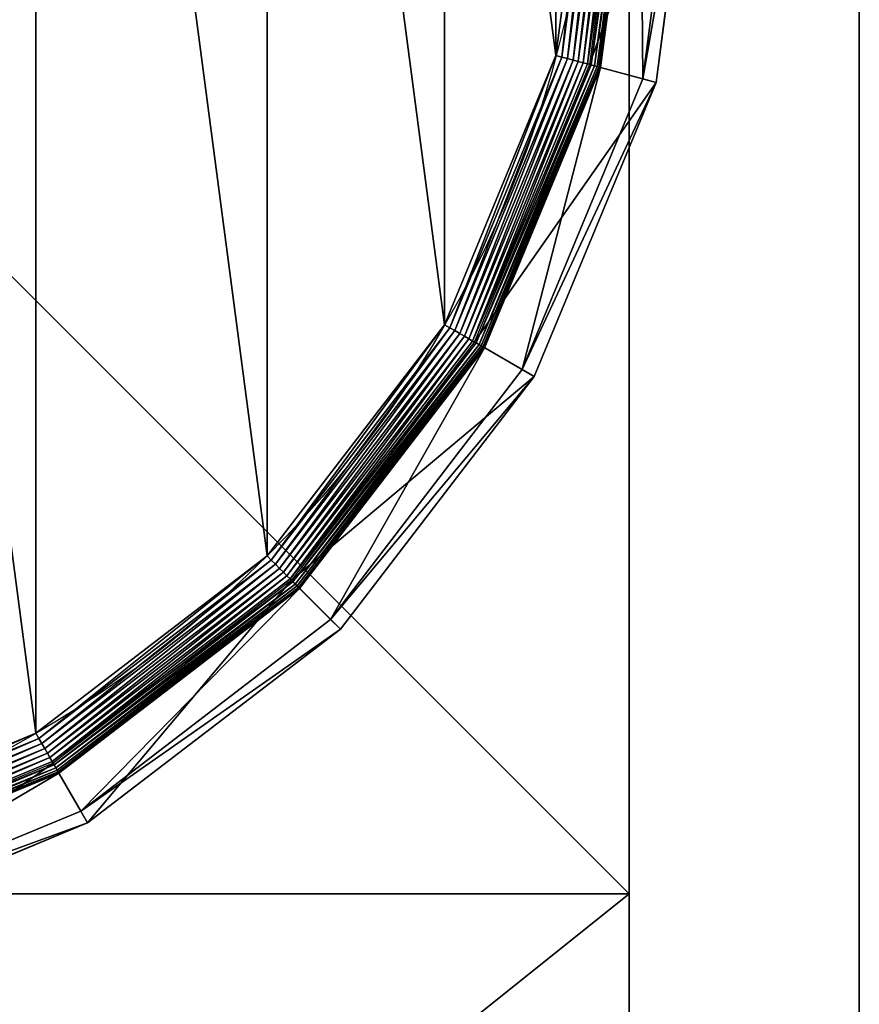
# Model space of a CAD drawing. Extents: x -105 to 495, y -5 to 2395.
# Drawn here: x 477 to 495, y 1168 to 1189 of the extents above; entities that cross this region are included whole.
import ezdxf

# ---------------------------------------------------------------- set-up
doc = ezdxf.new("R2010")
doc.units = 0
doc.layers.get('0').update_dxf_attribs({"linetype": 'CONTINUOUS'})

# ---------------------------------------------------------------- blocks, each defined once
blk = doc.blocks.new('CUBIT_DESK_LEG_1')
at = {"color": 7}
for p, q in [((0, 50, 26), (0, 0, 26)), ((50, 50, 26), (0, 50, 26)), ((0, 50, 1040), (0, 0, 1040)), ((50, 50, 1040), (0, 50, 1040)), ((0, 50, 26), (0, 50, 29)), ((0, 50, 29), (0, 0, 29)), ((50, 50, 29), (0, 50, 29)), ((0, 50, 29), (0, 50, 1040))]:
    blk.add_line(p, q, dxfattribs=at)
mesh = blk.add_polyface(dxfattribs=at)
corners = [(50, 50, 26), (0, 0, 26), (0, 50, 26), (50, 0, 26)]
mesh.append_faces([[corners[k] for k in face] for face in [(0, 1, 2), (1, 0, 3)]], dxfattribs={"vtx0": -1, "color": 7})
mesh = blk.add_polyface(dxfattribs=at)
corners = [(50, 0, 1040), (0, 50, 1040), (0, 0, 1040), (50, 50, 1040)]
mesh.append_faces([[corners[k] for k in face] for face in [(0, 1, 2), (1, 0, 3)]], dxfattribs={"vtx0": -1, "color": 7})
mesh = blk.add_polyface(dxfattribs=at)
corners = [(50, 0, 29), (0, 50, 29), (0, 0, 29), (50, 50, 29)]
mesh.append_faces([[corners[k] for k in face] for face in [(0, 1, 2), (1, 0, 3)]], dxfattribs={"vtx0": -1, "color": 7})
mesh = blk.add_polyface(dxfattribs=at)
corners = [(0, 50, 29), (0, 0, 26), (0, 0, 29), (0, 50, 26)]
mesh.append_faces([[corners[k] for k in face] for face in [(0, 1, 2), (1, 0, 3)]], dxfattribs={"vtx0": -1, "color": 7})
mesh = blk.add_polyface(dxfattribs=at)
corners = [(0, 50, 29), (50, 50, 26), (0, 50, 26), (50, 50, 29)]
mesh.append_faces([[corners[k] for k in face] for face in [(0, 1, 2), (1, 0, 3)]], dxfattribs={"vtx0": -1, "color": 7})
mesh = blk.add_polyface(dxfattribs=at)
corners = [(0, 50, 1040), (0, 0, 29), (0, 0, 1040), (0, 50, 29)]
mesh.append_faces([[corners[k] for k in face] for face in [(0, 1, 2), (1, 0, 3)]], dxfattribs={"vtx0": -1, "color": 7})
mesh = blk.add_polyface(dxfattribs=at)
corners = [(0, 50, 1040), (50, 50, 29), (0, 50, 29), (50, 50, 1040)]
mesh.append_faces([[corners[k] for k in face] for face in [(0, 1, 2), (1, 0, 3)]], dxfattribs={"vtx0": -1, "color": 7})
blk = doc.blocks.new('GROUP_30')
for p, q in [((437.83, 183.12, 0.08), (444.92, 236.95, 0.08)), ((438.89, 182.84, 0.32), (446.01, 236.95, 0.32)), ((439.91, 182.56, 0.72), (447.07, 236.95, 0.72)), ((440.87, 182.31, 1.27), (448.07, 236.95, 1.27)), ((441.77, 182.07, 1.96), (448.99, 236.95, 1.96)), ((442.58, 181.85, 2.78), (449.83, 236.95, 2.78)), ((450.2, 236.95, 104.26), (442.93, 181.75, 104.26)), ((443.29, 181.66, 3.71), (450.57, 236.95, 3.71)), ((443.89, 181.5, 4.74), (451.19, 236.95, 4.74)), ((444.36, 181.37, 5.85), (451.68, 236.95, 5.85)), ((444.71, 181.28, 7.03), (452.04, 236.95, 7.03)), ((444.92, 181.22, 8.24), (452.26, 236.95, 8.24)), ((444.99, 181.2, 9.48), (452.33, 236.95, 9.48)), ((444.99, 181.2, 42.65), (452.33, 236.95, 42.65)), ((460.44, 236.95, 47.66), (452.82, 179.1, 47.66)), ((455.29, 178.44, 85.3), (463, 236.95, 85.3)), ((417.05, 132.96, 0.08), (437.83, 183.12, 0.08)), ((418, 132.42, 0.32), (438.89, 182.84, 0.32)), ((418.92, 131.89, 0.72), (439.91, 182.56, 0.72)), ((437.83, 183.12, 0.08), (436.75, 183.41)), ((438.89, 182.84, 0.32), (437.83, 183.12, 0.08)), ((439.91, 182.56, 0.72), (438.89, 182.84, 0.32)), ((440.87, 182.31, 1.27), (439.91, 182.56, 0.72)), ((419.78, 131.39, 1.27), (440.87, 182.31, 1.27)), ((420.58, 130.92, 1.96), (441.77, 182.07, 1.96)), ((421.31, 130.5, 2.78), (442.58, 181.85, 2.78)), ((442.93, 181.75, 104.26), (421.63, 130.32, 104.26)), ((421.95, 130.14, 3.71), (443.29, 181.66, 3.71)), ((422.49, 129.83, 4.74), (443.89, 181.5, 4.74)), ((422.91, 129.58, 5.85), (444.36, 181.37, 5.85)), ((423.22, 129.4, 7.03), (444.71, 181.28, 7.03)), ((423.41, 129.29, 8.24), (444.92, 181.22, 8.24)), ((423.48, 129.25, 9.48), (444.99, 181.2, 9.48)), ((423.48, 129.25, 42.65), (444.99, 181.2, 42.65)), ((441.77, 182.07, 1.96), (440.87, 182.31, 1.27)), ((442.58, 181.85, 2.78), (441.77, 182.07, 1.96)), ((443.29, 181.66, 3.71), (442.58, 181.85, 2.78)), ((442.93, 181.75, 104.26), (455.29, 178.44, 85.3)), ((443.89, 181.5, 4.74), (443.29, 181.66, 3.71)), ((444.36, 181.37, 5.85), (443.89, 181.5, 4.74)), ((444.71, 181.28, 7.03), (444.36, 181.37, 5.85)), ((444.92, 181.22, 8.24), (444.71, 181.28, 7.03)), ((444.99, 181.2, 9.48), (444.92, 181.22, 8.24)), ((444.99, 181.2, 9.48), (444.99, 181.2, 42.65)), ((444.99, 181.2, 42.65), (452.82, 179.1, 47.66)), ((452.82, 179.1, 47.66), (430.49, 125.2, 47.66)), ((455.29, 178.44, 85.3), (452.82, 179.1, 47.66)), ((432.71, 123.92, 85.3), (455.29, 178.44, 85.3)), ((416.09, 133.52), (417.05, 132.96, 0.08)), ((384, 89.89, 0.08), (417.05, 132.96, 0.08)), ((384.78, 89.12, 0.32), (418, 132.42, 0.32)), ((385.52, 88.37, 0.72), (418.92, 131.89, 0.72)), ((386.23, 87.66, 1.27), (419.78, 131.39, 1.27)), ((417.05, 132.96, 0.08), (418, 132.42, 0.32)), ((418, 132.42, 0.32), (418.92, 131.89, 0.72)), ((418.92, 131.89, 0.72), (419.78, 131.39, 1.27)), ((419.78, 131.39, 1.27), (420.58, 130.92, 1.96)), ((386.89, 87.01, 1.96), (420.58, 130.92, 1.96)), ((387.48, 86.41, 2.78), (421.31, 130.5, 2.78)), ((421.63, 130.32, 104.26), (387.74, 86.15, 104.26)), ((388, 85.89, 3.71), (421.95, 130.14, 3.71)), ((388.44, 85.46, 4.74), (422.49, 129.83, 4.74)), ((388.79, 85.11, 5.85), (422.91, 129.58, 5.85)), ((420.58, 130.92, 1.96), (421.31, 130.5, 2.78)), ((421.31, 130.5, 2.78), (421.95, 130.14, 3.71)), ((432.71, 123.92, 85.3), (421.63, 130.32, 104.26)), ((421.95, 130.14, 3.71), (422.49, 129.83, 4.74)), ((422.49, 129.83, 4.74), (422.91, 129.58, 5.85)), ((422.91, 129.58, 5.85), (423.22, 129.4, 7.03)), ((389.04, 84.85, 7.03), (423.22, 129.4, 7.03)), ((389.2, 84.7, 8.24), (423.41, 129.29, 8.24)), ((389.25, 84.65, 9.48), (423.48, 129.25, 9.48)), ((389.25, 84.65, 42.65), (423.48, 129.25, 42.65)), ((423.22, 129.4, 7.03), (423.41, 129.29, 8.24)), ((423.41, 129.29, 8.24), (423.48, 129.25, 9.48)), ((423.48, 129.25, 9.48), (423.48, 129.25, 42.65)), ((430.49, 125.2, 47.66), (423.48, 129.25, 42.65)), ((430.49, 125.2, 47.66), (394.98, 78.92, 47.66)), ((430.49, 125.2, 47.66), (432.71, 123.92, 85.3)), ((396.79, 77.11, 85.3), (432.71, 123.92, 85.3)), ((340.93, 56.84, 0.08), (384, 89.89, 0.08)), ((384, 89.89, 0.08), (383.22, 90.68)), ((384.78, 89.12, 0.32), (384, 89.89, 0.08)), ((341.48, 55.89, 0.32), (384.78, 89.12, 0.32)), ((342.01, 54.98, 0.72), (385.52, 88.37, 0.72)), ((342.51, 54.11, 1.27), (386.23, 87.66, 1.27)), ((385.52, 88.37, 0.72), (384.78, 89.12, 0.32)), ((386.23, 87.66, 1.27), (385.52, 88.37, 0.72)), ((386.89, 87.01, 1.96), (386.23, 87.66, 1.27)), ((342.97, 53.31, 1.96), (386.89, 87.01, 1.96)), ((343.39, 52.58, 2.78), (387.48, 86.41, 2.78)), ((387.74, 86.15, 104.26), (343.57, 52.27, 104.26)), ((343.76, 51.95, 3.71), (388, 85.89, 3.71)), ((387.48, 86.41, 2.78), (386.89, 87.01, 1.96)), ((388, 85.89, 3.71), (387.48, 86.41, 2.78)), ((387.74, 86.15, 104.26), (396.79, 77.11, 85.3)), ((388.44, 85.46, 4.74), (388, 85.89, 3.71)), ((344.07, 51.41, 4.74), (388.44, 85.46, 4.74)), ((344.31, 50.98, 5.85), (388.79, 85.11, 5.85)), ((344.49, 50.67, 7.03), (389.04, 84.85, 7.03)), ((344.6, 50.48, 8.24), (389.2, 84.7, 8.24)), ((344.64, 50.42, 9.48), (389.25, 84.65, 9.48)), ((344.64, 50.42, 42.65), (389.25, 84.65, 42.65)), ((388.79, 85.11, 5.85), (388.44, 85.46, 4.74)), ((389.04, 84.85, 7.03), (388.79, 85.11, 5.85)), ((389.2, 84.7, 8.24), (389.04, 84.85, 7.03)), ((389.25, 84.65, 9.48), (389.2, 84.7, 8.24)), ((389.25, 84.65, 9.48), (389.25, 84.65, 42.65)), ((389.25, 84.65, 42.65), (394.98, 78.92, 47.66)), ((394.98, 78.92, 47.66), (348.69, 43.4, 47.66)), ((396.79, 77.11, 85.3), (394.98, 78.92, 47.66)), ((349.97, 41.18, 85.3), (396.79, 77.11, 85.3)), ((290.77, 36.07, 0.08), (340.93, 56.84, 0.08)), ((340.93, 56.84, 0.08), (340.37, 57.81)), ((341.48, 55.89, 0.32), (340.93, 56.84, 0.08)), ((291.06, 35.01, 0.32), (341.48, 55.89, 0.32)), ((291.33, 33.99, 0.72), (342.01, 54.98, 0.72)), ((342.01, 54.98, 0.72), (341.48, 55.89, 0.32)), ((342.51, 54.11, 1.27), (342.01, 54.98, 0.72)), ((291.59, 33.02, 1.27), (342.51, 54.11, 1.27)), ((291.83, 32.13, 1.96), (342.97, 53.31, 1.96)), ((342.97, 53.31, 1.96), (342.51, 54.11, 1.27)), ((343.39, 52.58, 2.78), (342.97, 53.31, 1.96)), ((292.05, 31.32, 2.78), (343.39, 52.58, 2.78)), ((343.57, 52.27, 104.26), (292.14, 30.96, 104.26)), ((292.24, 30.61, 3.71), (343.76, 51.95, 3.71)), ((292.4, 30.01, 4.74), (344.07, 51.41, 4.74)), ((343.76, 51.95, 3.71), (343.39, 52.58, 2.78)), ((343.57, 52.27, 104.26), (349.97, 41.18, 85.3)), ((344.07, 51.41, 4.74), (343.76, 51.95, 3.71)), ((344.31, 50.98, 5.85), (344.07, 51.41, 4.74)), ((292.52, 29.53, 5.85), (344.31, 50.98, 5.85)), ((292.62, 29.18, 7.03), (344.49, 50.67, 7.03)), ((292.67, 28.97, 8.24), (344.6, 50.48, 8.24)), ((292.69, 28.9, 9.48), (344.64, 50.42, 9.48)), ((292.69, 28.9, 42.65), (344.64, 50.42, 42.65)), ((344.49, 50.67, 7.03), (344.31, 50.98, 5.85)), ((344.6, 50.48, 8.24), (344.49, 50.67, 7.03)), ((344.64, 50.42, 9.48), (344.6, 50.48, 8.24)), ((344.64, 50.42, 9.48), (344.64, 50.42, 42.65)), ((344.64, 50.42, 42.65), (348.69, 43.4, 47.66)), ((348.69, 43.4, 47.66), (294.79, 21.07, 47.66)), ((349.97, 41.18, 85.3), (348.69, 43.4, 47.66)), ((295.45, 18.6, 85.3), (349.97, 41.18, 85.3))]:
    blk.add_line(p, q)
blk.add_circle((236.95, 236.95), 206.86)
mesh = blk.add_polyface()
corners = [(37.14, 290.49), (37.14, 183.41), (30.09, 236.95), (57.81, 133.52), (57.81, 340.37), (90.68, 90.68), (90.68, 383.22), (133.52, 57.81), (133.52, 416.09), (183.41, 37.14), (183.41, 436.75), (236.95, 30.09), (236.95, 443.8), (290.49, 37.14), (290.49, 436.75), (340.37, 57.81), (340.37, 416.09), (383.22, 90.68), (383.22, 383.22), (416.09, 133.52), (416.09, 340.37), (436.75, 183.41), (436.75, 290.49), (443.8, 236.95)]
mesh.append_faces([[corners[k] for k in face] for face in [(0, 1, 2), (21, 22, 23)]], dxfattribs={"vtx0": -1})
mesh.append_faces([[corners[k] for k in face] for face in [(1, 0, 3), (3, 4, 5), (5, 6, 7), (7, 8, 9), (9, 10, 11), (11, 12, 13), (13, 14, 15), (15, 16, 17), (17, 18, 19), (19, 20, 21)]], dxfattribs={"vtx0": -1, "vtx1": -1})
mesh.append_faces([[corners[k] for k in face] for face in [(3, 0, 4), (5, 4, 6), (7, 6, 8), (9, 8, 10), (11, 10, 12), (13, 12, 14), (15, 14, 16), (17, 16, 18), (19, 18, 20), (21, 20, 22)]], dxfattribs={"vtx0": -1, "vtx2": -1})
mesh = blk.add_polyface()
corners = [(443.8, 236.95), (437.83, 183.12, 0.08), (436.75, 183.41), (444.92, 236.95, 0.08)]
mesh.append_faces([[corners[k] for k in face] for face in [(0, 1, 2), (1, 0, 3)]], dxfattribs={"vtx0": -1})
mesh = blk.add_polyface()
corners = [(444.92, 236.95, 0.08), (438.89, 182.84, 0.32), (437.83, 183.12, 0.08), (446.01, 236.95, 0.32)]
mesh.append_faces([[corners[k] for k in face] for face in [(0, 1, 2), (1, 0, 3)]], dxfattribs={"vtx0": -1})
mesh = blk.add_polyface()
corners = [(446.01, 236.95, 0.32), (439.91, 182.56, 0.72), (438.89, 182.84, 0.32), (447.07, 236.95, 0.72)]
mesh.append_faces([[corners[k] for k in face] for face in [(0, 1, 2), (1, 0, 3)]], dxfattribs={"vtx0": -1})
mesh = blk.add_polyface()
corners = [(447.07, 236.95, 0.72), (440.87, 182.31, 1.27), (439.91, 182.56, 0.72), (448.07, 236.95, 1.27)]
mesh.append_faces([[corners[k] for k in face] for face in [(0, 1, 2), (1, 0, 3)]], dxfattribs={"vtx0": -1})
mesh = blk.add_polyface()
corners = [(448.07, 236.95, 1.27), (441.77, 182.07, 1.96), (440.87, 182.31, 1.27), (448.99, 236.95, 1.96)]
mesh.append_faces([[corners[k] for k in face] for face in [(0, 1, 2), (1, 0, 3)]], dxfattribs={"vtx0": -1})
mesh = blk.add_polyface()
corners = [(448.99, 236.95, 1.96), (442.58, 181.85, 2.78), (441.77, 182.07, 1.96), (449.83, 236.95, 2.78)]
mesh.append_faces([[corners[k] for k in face] for face in [(0, 1, 2), (1, 0, 3)]], dxfattribs={"vtx0": -1})
mesh = blk.add_polyface()
corners = [(442.58, 181.85, 2.78), (450.57, 236.95, 3.71), (443.29, 181.66, 3.71), (449.83, 236.95, 2.78)]
mesh.append_faces([[corners[k] for k in face] for face in [(0, 1, 2), (1, 0, 3)]], dxfattribs={"vtx0": -1})
mesh = blk.add_polyface()
corners = [(463, 236.95, 85.3), (442.93, 181.75, 104.26), (455.29, 178.44, 85.3), (450.2, 236.95, 104.26)]
mesh.append_faces([[corners[k] for k in face] for face in [(0, 1, 2), (1, 0, 3)]], dxfattribs={"vtx0": -1})
mesh = blk.add_polyface()
corners = [(443.29, 181.66, 3.71), (451.19, 236.95, 4.74), (443.89, 181.5, 4.74), (450.57, 236.95, 3.71)]
mesh.append_faces([[corners[k] for k in face] for face in [(0, 1, 2), (1, 0, 3)]], dxfattribs={"vtx0": -1})
mesh = blk.add_polyface()
corners = [(443.89, 181.5, 4.74), (451.68, 236.95, 5.85), (444.36, 181.37, 5.85), (451.19, 236.95, 4.74)]
mesh.append_faces([[corners[k] for k in face] for face in [(0, 1, 2), (1, 0, 3)]], dxfattribs={"vtx0": -1})
mesh = blk.add_polyface()
corners = [(444.36, 181.37, 5.85), (452.04, 236.95, 7.03), (444.71, 181.28, 7.03), (451.68, 236.95, 5.85)]
mesh.append_faces([[corners[k] for k in face] for face in [(0, 1, 2), (1, 0, 3)]], dxfattribs={"vtx0": -1})
mesh = blk.add_polyface()
corners = [(444.71, 181.28, 7.03), (452.26, 236.95, 8.24), (444.92, 181.22, 8.24), (452.04, 236.95, 7.03)]
mesh.append_faces([[corners[k] for k in face] for face in [(0, 1, 2), (1, 0, 3)]], dxfattribs={"vtx0": -1})
mesh = blk.add_polyface()
corners = [(444.92, 181.22, 8.24), (452.33, 236.95, 9.48), (444.99, 181.2, 9.48), (452.26, 236.95, 8.24)]
mesh.append_faces([[corners[k] for k in face] for face in [(0, 1, 2), (1, 0, 3)]], dxfattribs={"vtx0": -1})
mesh = blk.add_polyface()
corners = [(452.33, 236.95, 9.48), (444.99, 181.2, 42.65), (444.99, 181.2, 9.48), (452.33, 236.95, 42.65)]
mesh.append_faces([[corners[k] for k in face] for face in [(0, 1, 2), (1, 0, 3)]], dxfattribs={"vtx0": -1})
mesh = blk.add_polyface()
corners = [(452.33, 236.95, 42.65), (452.82, 179.1, 47.66), (444.99, 181.2, 42.65), (460.44, 236.95, 47.66)]
mesh.append_faces([[corners[k] for k in face] for face in [(0, 1, 2), (1, 0, 3)]], dxfattribs={"vtx0": -1})
mesh = blk.add_polyface()
corners = [(452.82, 179.1, 47.66), (463, 236.95, 85.3), (455.29, 178.44, 85.3), (460.44, 236.95, 47.66)]
mesh.append_faces([[corners[k] for k in face] for face in [(0, 1, 2), (1, 0, 3)]], dxfattribs={"vtx0": -1})
mesh = blk.add_polyface()
corners = [(436.75, 183.41), (417.05, 132.96, 0.08), (416.09, 133.52), (437.83, 183.12, 0.08)]
mesh.append_faces([[corners[k] for k in face] for face in [(0, 1, 2), (1, 0, 3)]], dxfattribs={"vtx0": -1})
mesh = blk.add_polyface()
corners = [(437.83, 183.12, 0.08), (418, 132.42, 0.32), (417.05, 132.96, 0.08), (438.89, 182.84, 0.32)]
mesh.append_faces([[corners[k] for k in face] for face in [(0, 1, 2), (1, 0, 3)]], dxfattribs={"vtx0": -1})
mesh = blk.add_polyface()
corners = [(438.89, 182.84, 0.32), (418.92, 131.89, 0.72), (418, 132.42, 0.32), (439.91, 182.56, 0.72)]
mesh.append_faces([[corners[k] for k in face] for face in [(0, 1, 2), (1, 0, 3)]], dxfattribs={"vtx0": -1})
mesh = blk.add_polyface()
corners = [(439.91, 182.56, 0.72), (419.78, 131.39, 1.27), (418.92, 131.89, 0.72), (440.87, 182.31, 1.27)]
mesh.append_faces([[corners[k] for k in face] for face in [(0, 1, 2), (1, 0, 3)]], dxfattribs={"vtx0": -1})
mesh = blk.add_polyface()
corners = [(440.87, 182.31, 1.27), (420.58, 130.92, 1.96), (419.78, 131.39, 1.27), (441.77, 182.07, 1.96)]
mesh.append_faces([[corners[k] for k in face] for face in [(0, 1, 2), (1, 0, 3)]], dxfattribs={"vtx0": -1})
mesh = blk.add_polyface()
corners = [(441.77, 182.07, 1.96), (421.31, 130.5, 2.78), (420.58, 130.92, 1.96), (442.58, 181.85, 2.78)]
mesh.append_faces([[corners[k] for k in face] for face in [(0, 1, 2), (1, 0, 3)]], dxfattribs={"vtx0": -1})
mesh = blk.add_polyface()
corners = [(421.31, 130.5, 2.78), (443.29, 181.66, 3.71), (421.95, 130.14, 3.71), (442.58, 181.85, 2.78)]
mesh.append_faces([[corners[k] for k in face] for face in [(0, 1, 2), (1, 0, 3)]], dxfattribs={"vtx0": -1})
mesh = blk.add_polyface()
corners = [(455.29, 178.44, 85.3), (421.63, 130.32, 104.26), (432.71, 123.92, 85.3), (442.93, 181.75, 104.26)]
mesh.append_faces([[corners[k] for k in face] for face in [(0, 1, 2), (1, 0, 3)]], dxfattribs={"vtx0": -1})
mesh = blk.add_polyface()
corners = [(421.95, 130.14, 3.71), (443.89, 181.5, 4.74), (422.49, 129.83, 4.74), (443.29, 181.66, 3.71)]
mesh.append_faces([[corners[k] for k in face] for face in [(0, 1, 2), (1, 0, 3)]], dxfattribs={"vtx0": -1})
mesh = blk.add_polyface()
corners = [(422.49, 129.83, 4.74), (444.36, 181.37, 5.85), (422.91, 129.58, 5.85), (443.89, 181.5, 4.74)]
mesh.append_faces([[corners[k] for k in face] for face in [(0, 1, 2), (1, 0, 3)]], dxfattribs={"vtx0": -1})
mesh = blk.add_polyface()
corners = [(422.91, 129.58, 5.85), (444.71, 181.28, 7.03), (423.22, 129.4, 7.03), (444.36, 181.37, 5.85)]
mesh.append_faces([[corners[k] for k in face] for face in [(0, 1, 2), (1, 0, 3)]], dxfattribs={"vtx0": -1})
mesh = blk.add_polyface()
corners = [(423.22, 129.4, 7.03), (444.92, 181.22, 8.24), (423.41, 129.29, 8.24), (444.71, 181.28, 7.03)]
mesh.append_faces([[corners[k] for k in face] for face in [(0, 1, 2), (1, 0, 3)]], dxfattribs={"vtx0": -1})
mesh = blk.add_polyface()
corners = [(423.41, 129.29, 8.24), (444.99, 181.2, 9.48), (423.48, 129.25, 9.48), (444.92, 181.22, 8.24)]
mesh.append_faces([[corners[k] for k in face] for face in [(0, 1, 2), (1, 0, 3)]], dxfattribs={"vtx0": -1})
mesh = blk.add_polyface()
corners = [(444.99, 181.2, 9.48), (423.48, 129.25, 42.65), (423.48, 129.25, 9.48), (444.99, 181.2, 42.65)]
mesh.append_faces([[corners[k] for k in face] for face in [(0, 1, 2), (1, 0, 3)]], dxfattribs={"vtx0": -1})
mesh = blk.add_polyface()
corners = [(444.99, 181.2, 42.65), (430.49, 125.2, 47.66), (423.48, 129.25, 42.65), (452.82, 179.1, 47.66)]
mesh.append_faces([[corners[k] for k in face] for face in [(0, 1, 2), (1, 0, 3)]], dxfattribs={"vtx0": -1})
mesh = blk.add_polyface()
corners = [(430.49, 125.2, 47.66), (455.29, 178.44, 85.3), (432.71, 123.92, 85.3), (452.82, 179.1, 47.66)]
mesh.append_faces([[corners[k] for k in face] for face in [(0, 1, 2), (1, 0, 3)]], dxfattribs={"vtx0": -1})
mesh = blk.add_polyface()
corners = [(416.09, 133.52), (384, 89.89, 0.08), (383.22, 90.68), (417.05, 132.96, 0.08)]
mesh.append_faces([[corners[k] for k in face] for face in [(0, 1, 2), (1, 0, 3)]], dxfattribs={"vtx0": -1})
mesh = blk.add_polyface()
corners = [(417.05, 132.96, 0.08), (384.78, 89.12, 0.32), (384, 89.89, 0.08), (418, 132.42, 0.32)]
mesh.append_faces([[corners[k] for k in face] for face in [(0, 1, 2), (1, 0, 3)]], dxfattribs={"vtx0": -1})
mesh = blk.add_polyface()
corners = [(418, 132.42, 0.32), (385.52, 88.37, 0.72), (384.78, 89.12, 0.32), (418.92, 131.89, 0.72)]
mesh.append_faces([[corners[k] for k in face] for face in [(0, 1, 2), (1, 0, 3)]], dxfattribs={"vtx0": -1})
mesh = blk.add_polyface()
corners = [(418.92, 131.89, 0.72), (386.23, 87.66, 1.27), (385.52, 88.37, 0.72), (419.78, 131.39, 1.27)]
mesh.append_faces([[corners[k] for k in face] for face in [(0, 1, 2), (1, 0, 3)]], dxfattribs={"vtx0": -1})
mesh = blk.add_polyface()
corners = [(419.78, 131.39, 1.27), (386.89, 87.01, 1.96), (386.23, 87.66, 1.27), (420.58, 130.92, 1.96)]
mesh.append_faces([[corners[k] for k in face] for face in [(0, 1, 2), (1, 0, 3)]], dxfattribs={"vtx0": -1})
mesh = blk.add_polyface()
corners = [(420.58, 130.92, 1.96), (387.48, 86.41, 2.78), (386.89, 87.01, 1.96), (421.31, 130.5, 2.78)]
mesh.append_faces([[corners[k] for k in face] for face in [(0, 1, 2), (1, 0, 3)]], dxfattribs={"vtx0": -1})
mesh = blk.add_polyface()
corners = [(387.48, 86.41, 2.78), (421.95, 130.14, 3.71), (388, 85.89, 3.71), (421.31, 130.5, 2.78)]
mesh.append_faces([[corners[k] for k in face] for face in [(0, 1, 2), (1, 0, 3)]], dxfattribs={"vtx0": -1})
mesh = blk.add_polyface()
corners = [(432.71, 123.92, 85.3), (387.74, 86.15, 104.26), (396.79, 77.11, 85.3), (421.63, 130.32, 104.26)]
mesh.append_faces([[corners[k] for k in face] for face in [(0, 1, 2), (1, 0, 3)]], dxfattribs={"vtx0": -1})
mesh = blk.add_polyface()
corners = [(388, 85.89, 3.71), (422.49, 129.83, 4.74), (388.44, 85.46, 4.74), (421.95, 130.14, 3.71)]
mesh.append_faces([[corners[k] for k in face] for face in [(0, 1, 2), (1, 0, 3)]], dxfattribs={"vtx0": -1})
mesh = blk.add_polyface()
corners = [(388.44, 85.46, 4.74), (422.91, 129.58, 5.85), (388.79, 85.11, 5.85), (422.49, 129.83, 4.74)]
mesh.append_faces([[corners[k] for k in face] for face in [(0, 1, 2), (1, 0, 3)]], dxfattribs={"vtx0": -1})
mesh = blk.add_polyface()
corners = [(388.79, 85.11, 5.85), (423.22, 129.4, 7.03), (389.04, 84.85, 7.03), (422.91, 129.58, 5.85)]
mesh.append_faces([[corners[k] for k in face] for face in [(0, 1, 2), (1, 0, 3)]], dxfattribs={"vtx0": -1})
mesh = blk.add_polyface()
corners = [(389.04, 84.85, 7.03), (423.41, 129.29, 8.24), (389.2, 84.7, 8.24), (423.22, 129.4, 7.03)]
mesh.append_faces([[corners[k] for k in face] for face in [(0, 1, 2), (1, 0, 3)]], dxfattribs={"vtx0": -1})
mesh = blk.add_polyface()
corners = [(389.2, 84.7, 8.24), (423.48, 129.25, 9.48), (389.25, 84.65, 9.48), (423.41, 129.29, 8.24)]
mesh.append_faces([[corners[k] for k in face] for face in [(0, 1, 2), (1, 0, 3)]], dxfattribs={"vtx0": -1})
mesh = blk.add_polyface()
corners = [(423.48, 129.25, 9.48), (389.25, 84.65, 42.65), (389.25, 84.65, 9.48), (423.48, 129.25, 42.65)]
mesh.append_faces([[corners[k] for k in face] for face in [(0, 1, 2), (1, 0, 3)]], dxfattribs={"vtx0": -1})
mesh = blk.add_polyface()
corners = [(423.48, 129.25, 42.65), (394.98, 78.92, 47.66), (389.25, 84.65, 42.65), (430.49, 125.2, 47.66)]
mesh.append_faces([[corners[k] for k in face] for face in [(0, 1, 2), (1, 0, 3)]], dxfattribs={"vtx0": -1})
mesh = blk.add_polyface()
corners = [(394.98, 78.92, 47.66), (432.71, 123.92, 85.3), (396.79, 77.11, 85.3), (430.49, 125.2, 47.66)]
mesh.append_faces([[corners[k] for k in face] for face in [(0, 1, 2), (1, 0, 3)]], dxfattribs={"vtx0": -1})
mesh = blk.add_polyface()
corners = [(383.22, 90.68), (340.93, 56.84, 0.08), (340.37, 57.81), (384, 89.89, 0.08)]
mesh.append_faces([[corners[k] for k in face] for face in [(0, 1, 2), (1, 0, 3)]], dxfattribs={"vtx0": -1})
mesh = blk.add_polyface()
corners = [(384, 89.89, 0.08), (341.48, 55.89, 0.32), (340.93, 56.84, 0.08), (384.78, 89.12, 0.32)]
mesh.append_faces([[corners[k] for k in face] for face in [(0, 1, 2), (1, 0, 3)]], dxfattribs={"vtx0": -1})
mesh = blk.add_polyface()
corners = [(384.78, 89.12, 0.32), (342.01, 54.98, 0.72), (341.48, 55.89, 0.32), (385.52, 88.37, 0.72)]
mesh.append_faces([[corners[k] for k in face] for face in [(0, 1, 2), (1, 0, 3)]], dxfattribs={"vtx0": -1})
mesh = blk.add_polyface()
corners = [(385.52, 88.37, 0.72), (342.51, 54.11, 1.27), (342.01, 54.98, 0.72), (386.23, 87.66, 1.27)]
mesh.append_faces([[corners[k] for k in face] for face in [(0, 1, 2), (1, 0, 3)]], dxfattribs={"vtx0": -1})
mesh = blk.add_polyface()
corners = [(386.23, 87.66, 1.27), (342.97, 53.31, 1.96), (342.51, 54.11, 1.27), (386.89, 87.01, 1.96)]
mesh.append_faces([[corners[k] for k in face] for face in [(0, 1, 2), (1, 0, 3)]], dxfattribs={"vtx0": -1})
mesh = blk.add_polyface()
corners = [(386.89, 87.01, 1.96), (343.39, 52.58, 2.78), (342.97, 53.31, 1.96), (387.48, 86.41, 2.78)]
mesh.append_faces([[corners[k] for k in face] for face in [(0, 1, 2), (1, 0, 3)]], dxfattribs={"vtx0": -1})
mesh = blk.add_polyface()
corners = [(388, 85.89, 3.71), (343.39, 52.58, 2.78), (387.48, 86.41, 2.78), (343.76, 51.95, 3.71)]
mesh.append_faces([[corners[k] for k in face] for face in [(0, 1, 2), (1, 0, 3)]], dxfattribs={"vtx0": -1})
mesh = blk.add_polyface()
corners = [(387.74, 86.15, 104.26), (349.97, 41.18, 85.3), (396.79, 77.11, 85.3), (343.57, 52.27, 104.26)]
mesh.append_faces([[corners[k] for k in face] for face in [(0, 1, 2), (1, 0, 3)]], dxfattribs={"vtx0": -1})
mesh = blk.add_polyface()
corners = [(388.44, 85.46, 4.74), (343.76, 51.95, 3.71), (388, 85.89, 3.71), (344.07, 51.41, 4.74)]
mesh.append_faces([[corners[k] for k in face] for face in [(0, 1, 2), (1, 0, 3)]], dxfattribs={"vtx0": -1})
mesh = blk.add_polyface()
corners = [(388.79, 85.11, 5.85), (344.07, 51.41, 4.74), (388.44, 85.46, 4.74), (344.31, 50.98, 5.85)]
mesh.append_faces([[corners[k] for k in face] for face in [(0, 1, 2), (1, 0, 3)]], dxfattribs={"vtx0": -1})
mesh = blk.add_polyface()
corners = [(389.04, 84.85, 7.03), (344.31, 50.98, 5.85), (388.79, 85.11, 5.85), (344.49, 50.67, 7.03)]
mesh.append_faces([[corners[k] for k in face] for face in [(0, 1, 2), (1, 0, 3)]], dxfattribs={"vtx0": -1})
mesh = blk.add_polyface()
corners = [(389.2, 84.7, 8.24), (344.49, 50.67, 7.03), (389.04, 84.85, 7.03), (344.6, 50.48, 8.24)]
mesh.append_faces([[corners[k] for k in face] for face in [(0, 1, 2), (1, 0, 3)]], dxfattribs={"vtx0": -1})
mesh = blk.add_polyface()
corners = [(389.25, 84.65, 9.48), (344.6, 50.48, 8.24), (389.2, 84.7, 8.24), (344.64, 50.42, 9.48)]
mesh.append_faces([[corners[k] for k in face] for face in [(0, 1, 2), (1, 0, 3)]], dxfattribs={"vtx0": -1})
mesh = blk.add_polyface()
corners = [(389.25, 84.65, 42.65), (344.64, 50.42, 9.48), (389.25, 84.65, 9.48), (344.64, 50.42, 42.65)]
mesh.append_faces([[corners[k] for k in face] for face in [(0, 1, 2), (1, 0, 3)]], dxfattribs={"vtx0": -1})
mesh = blk.add_polyface()
corners = [(389.25, 84.65, 42.65), (348.69, 43.4, 47.66), (344.64, 50.42, 42.65), (394.98, 78.92, 47.66)]
mesh.append_faces([[corners[k] for k in face] for face in [(0, 1, 2), (1, 0, 3)]], dxfattribs={"vtx0": -1})
mesh = blk.add_polyface()
corners = [(396.79, 77.11, 85.3), (348.69, 43.4, 47.66), (394.98, 78.92, 47.66), (349.97, 41.18, 85.3)]
mesh.append_faces([[corners[k] for k in face] for face in [(0, 1, 2), (1, 0, 3)]], dxfattribs={"vtx0": -1})
mesh = blk.add_polyface()
corners = [(340.37, 57.81), (290.77, 36.07, 0.08), (290.49, 37.14), (340.93, 56.84, 0.08)]
mesh.append_faces([[corners[k] for k in face] for face in [(0, 1, 2), (1, 0, 3)]], dxfattribs={"vtx0": -1})
mesh = blk.add_polyface()
corners = [(340.93, 56.84, 0.08), (291.06, 35.01, 0.32), (290.77, 36.07, 0.08), (341.48, 55.89, 0.32)]
mesh.append_faces([[corners[k] for k in face] for face in [(0, 1, 2), (1, 0, 3)]], dxfattribs={"vtx0": -1})
mesh = blk.add_polyface()
corners = [(341.48, 55.89, 0.32), (291.33, 33.99, 0.72), (291.06, 35.01, 0.32), (342.01, 54.98, 0.72)]
mesh.append_faces([[corners[k] for k in face] for face in [(0, 1, 2), (1, 0, 3)]], dxfattribs={"vtx0": -1})
mesh = blk.add_polyface()
corners = [(342.01, 54.98, 0.72), (291.59, 33.02, 1.27), (291.33, 33.99, 0.72), (342.51, 54.11, 1.27)]
mesh.append_faces([[corners[k] for k in face] for face in [(0, 1, 2), (1, 0, 3)]], dxfattribs={"vtx0": -1})
mesh = blk.add_polyface()
corners = [(342.51, 54.11, 1.27), (291.83, 32.13, 1.96), (291.59, 33.02, 1.27), (342.97, 53.31, 1.96)]
mesh.append_faces([[corners[k] for k in face] for face in [(0, 1, 2), (1, 0, 3)]], dxfattribs={"vtx0": -1})
mesh = blk.add_polyface()
corners = [(342.97, 53.31, 1.96), (292.05, 31.32, 2.78), (291.83, 32.13, 1.96), (343.39, 52.58, 2.78)]
mesh.append_faces([[corners[k] for k in face] for face in [(0, 1, 2), (1, 0, 3)]], dxfattribs={"vtx0": -1})
mesh = blk.add_polyface()
corners = [(343.76, 51.95, 3.71), (292.05, 31.32, 2.78), (343.39, 52.58, 2.78), (292.24, 30.61, 3.71)]
mesh.append_faces([[corners[k] for k in face] for face in [(0, 1, 2), (1, 0, 3)]], dxfattribs={"vtx0": -1})
mesh = blk.add_polyface()
corners = [(343.57, 52.27, 104.26), (295.45, 18.6, 85.3), (349.97, 41.18, 85.3), (292.14, 30.96, 104.26)]
mesh.append_faces([[corners[k] for k in face] for face in [(0, 1, 2), (1, 0, 3)]], dxfattribs={"vtx0": -1})
mesh = blk.add_polyface()
corners = [(344.07, 51.41, 4.74), (292.24, 30.61, 3.71), (343.76, 51.95, 3.71), (292.4, 30.01, 4.74)]
mesh.append_faces([[corners[k] for k in face] for face in [(0, 1, 2), (1, 0, 3)]], dxfattribs={"vtx0": -1})
mesh = blk.add_polyface()
corners = [(344.31, 50.98, 5.85), (292.4, 30.01, 4.74), (344.07, 51.41, 4.74), (292.52, 29.53, 5.85)]
mesh.append_faces([[corners[k] for k in face] for face in [(0, 1, 2), (1, 0, 3)]], dxfattribs={"vtx0": -1})
mesh = blk.add_polyface()
corners = [(344.49, 50.67, 7.03), (292.52, 29.53, 5.85), (344.31, 50.98, 5.85), (292.62, 29.18, 7.03)]
mesh.append_faces([[corners[k] for k in face] for face in [(0, 1, 2), (1, 0, 3)]], dxfattribs={"vtx0": -1})
mesh = blk.add_polyface()
corners = [(344.6, 50.48, 8.24), (292.62, 29.18, 7.03), (344.49, 50.67, 7.03), (292.67, 28.97, 8.24)]
mesh.append_faces([[corners[k] for k in face] for face in [(0, 1, 2), (1, 0, 3)]], dxfattribs={"vtx0": -1})
mesh = blk.add_polyface()
corners = [(344.64, 50.42, 9.48), (292.67, 28.97, 8.24), (344.6, 50.48, 8.24), (292.69, 28.9, 9.48)]
mesh.append_faces([[corners[k] for k in face] for face in [(0, 1, 2), (1, 0, 3)]], dxfattribs={"vtx0": -1})
mesh = blk.add_polyface()
corners = [(344.64, 50.42, 42.65), (292.69, 28.9, 9.48), (344.64, 50.42, 9.48), (292.69, 28.9, 42.65)]
mesh.append_faces([[corners[k] for k in face] for face in [(0, 1, 2), (1, 0, 3)]], dxfattribs={"vtx0": -1})
mesh = blk.add_polyface()
corners = [(344.64, 50.42, 42.65), (294.79, 21.07, 47.66), (292.69, 28.9, 42.65), (348.69, 43.4, 47.66)]
mesh.append_faces([[corners[k] for k in face] for face in [(0, 1, 2), (1, 0, 3)]], dxfattribs={"vtx0": -1})
mesh = blk.add_polyface()
corners = [(349.97, 41.18, 85.3), (294.79, 21.07, 47.66), (348.69, 43.4, 47.66), (295.45, 18.6, 85.3)]
mesh.append_faces([[corners[k] for k in face] for face in [(0, 1, 2), (1, 0, 3)]], dxfattribs={"vtx0": -1})
blk = doc.blocks.new('CUBIT_DESK_LEG_SIDE_1')
at = {"xscale": 0.1172318578272598, "yscale": 0.1172318578272322, "zscale": 0.1055086720445332, "rotation": 179.9999999999461}
blk.add_blockref('GROUP_30', (352.79, 53.285, 15), dxfattribs=at)
blk.add_blockref('CUBIT_DESK_LEG_1', (300, 0))
blk.add_blockref('CUBIT_DESK_LEG_1', (300, 0))
blk = doc.blocks.new('GROUP_1')
for p, q in [((0, 20, 50), (25, 20, 50)), ((0, 0, 50), (0, 20, 50)), ((0, 0), (0, 20)), ((25, 20), (0, 20)), ((0, 20), (0, 20, 50)), ((25, 0, 50), (25, 20, 50)), ((25, 0), (25, 20)), ((25, 20, 50), (25, 20)), ((25, 0), (0, 0)), ((0, 0, 50), (25, 0, 50)), ((0, 0), (0, 0, 50)), ((25, 0, 50), (25, 0))]:
    blk.add_line(p, q)
mesh = blk.add_polyface()
corners = [(0, 0, 50), (25, 20, 50), (0, 20, 50), (25, 0, 50)]
mesh.append_faces([[corners[k] for k in face] for face in [(0, 1, 2), (1, 0, 3)]], dxfattribs={"vtx0": -1})
mesh = blk.add_polyface()
corners = [(25, 20), (0, 0), (0, 20), (25, 0)]
mesh.append_faces([[corners[k] for k in face] for face in [(0, 1, 2), (1, 0, 3)]], dxfattribs={"vtx0": -1})
mesh = blk.add_polyface()
corners = [(0, 20, 50), (25, 20), (0, 20), (25, 20, 50)]
mesh.append_faces([[corners[k] for k in face] for face in [(0, 1, 2), (1, 0, 3)]], dxfattribs={"vtx0": -1})
mesh = blk.add_polyface()
corners = [(0, 20, 50), (0, 0), (0, 0, 50), (0, 20)]
mesh.append_faces([[corners[k] for k in face] for face in [(0, 1, 2), (1, 0, 3)]], dxfattribs={"vtx0": -1})
mesh = blk.add_polyface()
corners = [(25, 0), (25, 20, 50), (25, 0, 50), (25, 20)]
mesh.append_faces([[corners[k] for k in face] for face in [(0, 1, 2), (1, 0, 3)]], dxfattribs={"vtx0": -1})
mesh = blk.add_polyface()
corners = [(25, 0, 50), (0, 0), (25, 0), (0, 0, 50)]
mesh.append_faces([[corners[k] for k in face] for face in [(0, 1, 2), (1, 0, 3)]], dxfattribs={"vtx0": -1})
blk = doc.blocks.new('CUBIT_1800_DESK_LEG_SET_2')
at = {"color": 7}
blk.add_blockref('GROUP_1', (305, 15, 990), dxfattribs=at)
blk.add_blockref('CUBIT_DESK_LEG_SIDE_1', (5, -35))
blk = doc.blocks.new('CUBIT_1800_DESK_TOP')
at = {"color": 7}
for p, q in [((300, 1800), (300, -600)), ((300, 1800, 25), (300, -600, 25))]:
    blk.add_line(p, q, dxfattribs=at)
mesh = blk.add_polyface(dxfattribs=at)
corners = [(300, 1800), (900, -600), (300, -600), (900, 1800)]
mesh.append_faces([[corners[k] for k in face] for face in [(0, 1, 2), (1, 0, 3)]], dxfattribs={"vtx0": -1, "color": 7})
mesh = blk.add_polyface(dxfattribs=at)
corners = [(900, -600, 25), (300, 1800, 25), (300, -600, 25), (900, 1800, 25)]
mesh.append_faces([[corners[k] for k in face] for face in [(0, 1, 2), (1, 0, 3)]], dxfattribs={"vtx0": -1, "color": 7})
mesh = blk.add_polyface(dxfattribs=at)
corners = [(300, 1800, 25), (300, -600), (300, -600, 25), (300, 1800)]
mesh.append_faces([[corners[k] for k in face] for face in [(0, 1, 2), (1, 0, 3)]], dxfattribs={"vtx0": -1, "color": 7})

msp = doc.modelspace()

# ---------------------------------------------------------------- block references
at = {"color": 7, "rotation": 180}
for name, p in [('CUBIT_1800_DESK_TOP', (795, 1795, 1025)), ('CUBIT_1800_DESK_LEG_SET_2', (795, 1185, -15))]:
    msp.add_blockref(name, p, dxfattribs=at)

doc.saveas('drawing.dxf')
